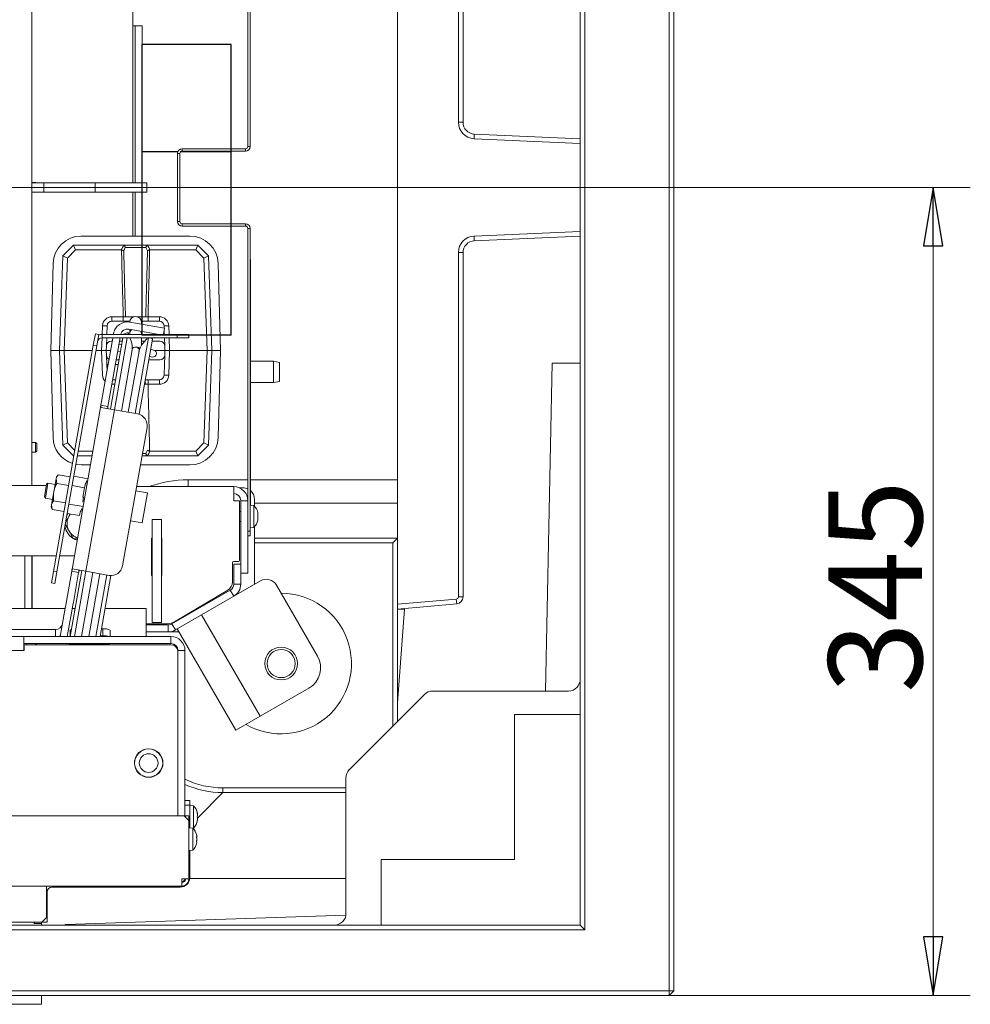
# Model space of a CAD drawing. Extents: x 8671 to 13228, y 1428 to 5332.
# Drawn here: x 11570 to 11976, y 1428 to 1848 of the extents above; entities that cross this region are included whole.
import ezdxf

# ---------------------------------------------------------------- set-up
doc = ezdxf.new("R2010")
doc.units = 0
doc.header["$LTSCALE"] = 5
doc.layers.add('LAYER15', color=30, linetype='Continuous')
doc.layers.add('SLD-0', color=7, linetype='Continuous')
doc.styles.add('STANDARD-BrunnerGroßer Text', font='arial.ttf')
doc.dimstyles.new('STANDARD-Brunner-IIGroßer Text', dxfattribs={"dimscale": 5, "dimtxt": 8, "dimasz": 5, "dimexe": 3.175, "dimexo": 0, "dimgap": 0.762, "dimtad": 1, "dimdec": 0, "dimrnd": 1e-08, "dimtxsty": 'STANDARD-BrunnerGroßer Text', "dimblk": 'Filled-1', "dimcen": 0.09, "dimdle": 10, "dimclrd": 7, "dimclre": 7, "dimclrt": 7, "dimadec": 1, "dimazin": 2, "dimtfac": 0.666667, "dimtdec": 0, "dimtmove": 0, "dimatfit": 3, "dimldrblk": 'Filled-1', "dimfxl": 1, "dimtolj": 1, "dimlwd": 15, "dimlwe": 15, "dimarcsym": 0})

# ---------------------------------------------------------------- blocks, each defined once
blk = doc.blocks.new('Filled-1')
at = {"color": 0}
for p, q in [((0, 0), (-1, 0.167)), ((-1, 0.167), (-1, -0.167)), ((-1, 0), (0, 0)), ((-1, -0.167), (0, 0))]:
    blk.add_line(p, q, dxfattribs=at)
at = {"color": 0, "flags": 128}
blk.add_lwpolyline([(-1, -0.167), (0, 0), (-1, 0.167), (-1, -0.167)], dxfattribs=at)
at = {"color": 0}
blk.add_solid([(-1, -0.167), (0, 0), (-1, 0.167), (-1, -0.167)], dxfattribs=at)
blk = doc.blocks.new('*D74')
at = {"layer": 'Defpoints', "color": 0}
for p in [(11074.29, 1776.76), (11959.9, 1776.76), (11847.29, 1431.76)]:
    blk.add_point(p, dxfattribs=at)
at = {"layer": 'SLD-0', "color": 7, "lineweight": 15}
for p, q in [((11074.29, 1776.76), (11975.77, 1776.76)), ((11959.9, 1456.76), (11959.9, 1751.76)), ((11847.29, 1431.76), (11975.77, 1431.76))]:
    blk.add_line(p, q, dxfattribs=at)
at = {"layer": 'SLD-0', "color": 7, "lineweight": 15, "xscale": 25, "yscale": 25, "zscale": 25}
for p, rotation in [((11959.9, 1776.76), 90), ((11959.9, 1431.76), 270)]:
    blk.add_blockref('Filled-1', p, dxfattribs=dict(at, rotation=rotation))
at = {"layer": 'SLD-0', "color": 5, "insert": (11915.21, 1606.35), "char_height": 40, "attachment_point": 2, "rotation": 90, "style": 'STANDARD-BrunnerGroßer Text'}
blk.add_mtext('\\A1;345', dxfattribs=at)
blk = doc.blocks.new('*D153')
at = {"color": 7, "lineweight": 15}
for p, q in [((11074.29, 1776.76), (11074.29, 2226.69)), ((11849.29, 2119.76), (11849.29, 2226.69)), ((11099.29, 2210.82), (11824.29, 2210.82))]:
    blk.add_line(p, q, dxfattribs=at)
at = {"layer": 'Defpoints', "color": 0}
for p in [(11849.29, 2210.82), (11849.29, 2119.76), (11074.29, 1776.76)]:
    blk.add_point(p, dxfattribs=at)
at = {"color": 7, "lineweight": 15, "xscale": 25, "yscale": 25, "zscale": 25, "rotation": 180}
blk.add_blockref('Filled-1', (11074.29, 2210.82), dxfattribs=at)
at = {"color": 7, "lineweight": 15, "xscale": 25, "yscale": 25, "zscale": 25}
blk.add_blockref('Filled-1', (11849.29, 2210.82), dxfattribs=at)
at = {"color": 5, "insert": (11479.18, 2234.97), "char_height": 40, "attachment_point": 5, "style": 'STANDARD-BrunnerGroßer Text'}
blk.add_mtext('\\A1;775', dxfattribs=at)

msp = doc.modelspace()

# ---------------------------------------------------------------- linework, layer by layer
at = {"color": 7, "linetype": 'Continuous', "lineweight": 18}
for p, q in [((11847.29, 1433.76), (11847.29, 2119.76)), ((11849.29, 2119.76), (11849.29, 1433.76)), ((11811.29, 2093.76), (11811.29, 1459.76)), ((11809.29, 1461.76), (11809.29, 2091.76)), ((11731.29, 1954.75), (11731.29, 1598.77)), ((11757.29, 1804.54), (11757.29, 1951.52)), ((11759.29, 1951.52), (11759.29, 1804.54)), ((11667.39, 1794.26), (11667.39, 1923.51)), ((11668.39, 1794.26), (11668.39, 1923.51)), ((11575.29, 1904.51), (11575.29, 1649.51)), ((11618.29, 1792.56), (11618.29, 1904.51)), ((11619.29, 1845.7), (11618.29, 1845.7)), ((11622.29, 1845.7), (11619.29, 1845.7)), ((11619.29, 1845.7), (11619.29, 1778.76)), ((11622.29, 1845.7), (11622.29, 1778.76)), ((11660.29, 1837.7), (11622.29, 1837.7)), ((11660.29, 1837.7), (11660.29, 1793.26)), ((11757.29, 1804.54), (11759.29, 1804.54)), ((11763.98, 1797.55), (11764.07, 1799.55)), ((11764.07, 1799.55), (11809.29, 1797.54)), ((11809.29, 1795.54), (11763.98, 1797.55)), ((11618.29, 1792.56), (11618.29, 1778.76)), ((11637.57, 1792.09), (11622.29, 1792.09)), ((11637.5, 1791.9), (11622.29, 1791.9)), ((11638.39, 1791.26), (11637.39, 1791.26)), ((11637.39, 1762.26), (11637.39, 1791.26)), ((11638.39, 1762.26), (11638.39, 1791.26)), ((11660.29, 1791.9), (11638.62, 1791.9)), ((11660.29, 1792.09), (11638.84, 1792.09)), ((11639.39, 1793.26), (11639.39, 1792.26)), ((11639.39, 1793.26), (11666.39, 1793.26)), ((11639.39, 1792.26), (11666.39, 1792.26)), ((11660.29, 1791.9), (11660.29, 1792.09)), ((11660.29, 1791.9), (11660.29, 1761.26)), ((11666.39, 1792.26), (11666.39, 1793.26)), ((11667.39, 1794.26), (11668.39, 1794.26)), ((11576.79, 1778.86), (11575.29, 1778.86)), ((11575.29, 1778.76), (11580.29, 1778.76)), ((11576.89, 1778.76), (11576.79, 1778.86)), ((11576.79, 1778.86), (11576.79, 1778.76)), ((11580.29, 1778.76), (11580.29, 1774.76)), ((11602.29, 1778.76), (11580.29, 1778.76)), ((11602.29, 1774.76), (11602.29, 1778.76)), ((11624.29, 1778.76), (11602.29, 1778.76)), ((11624.29, 1774.76), (11624.29, 1778.76)), ((11580.29, 1774.76), (11575.29, 1774.76)), ((11575.29, 1774.66), (11576.79, 1774.66)), ((11576.79, 1774.66), (11576.89, 1774.76)), ((11576.79, 1774.76), (11576.79, 1774.66)), ((11602.29, 1774.76), (11580.29, 1774.76)), ((11624.29, 1774.76), (11602.29, 1774.76)), ((11618.29, 1774.76), (11618.29, 1758.84)), ((11619.29, 1774.76), (11619.29, 1755.97)), ((11622.29, 1774.76), (11622.29, 1755.97)), ((11637.39, 1762.26), (11638.39, 1762.26)), ((11639.39, 1761.26), (11639.39, 1760.26)), ((11666.39, 1761.26), (11639.39, 1761.26)), ((11666.39, 1760.26), (11666.39, 1761.26)), ((11618.29, 1755.97), (11618.29, 1758.84)), ((11666.39, 1760.26), (11639.39, 1760.26)), ((11660.29, 1760.26), (11660.29, 1713.7)), ((11668.39, 1759.26), (11667.39, 1759.26)), ((11667.39, 1630.01), (11667.39, 1759.26)), ((11668.39, 1630.01), (11668.39, 1759.26)), ((11763.98, 1755.97), (11809.29, 1757.98)), ((11642.71, 1755.97), (11596.31, 1755.97)), ((11763.98, 1755.97), (11764.07, 1753.97)), ((11809.29, 1755.98), (11764.07, 1753.97)), ((11588.43, 1747.53), (11593.01, 1752.12)), ((11593.84, 1750.05), (11590.4, 1746.6)), ((11593.84, 1750.05), (11593.01, 1752.12)), ((11593.01, 1752.12), (11593.01, 1752.12)), ((11593.01, 1752.12), (11614.04, 1752.12)), ((11613.43, 1750.05), (11593.84, 1750.05)), ((11613.52, 1750.04), (11613.43, 1750.05)), ((11614.04, 1752.12), (11624.99, 1752.12)), ((11615.12, 1751.16), (11614.45, 1749.65)), ((11623.9, 1751.16), (11615.12, 1751.16)), ((11624.58, 1749.65), (11623.9, 1751.16)), ((11624.99, 1752.12), (11646.01, 1752.12)), ((11625.6, 1750.05), (11625.51, 1750.04)), ((11645.19, 1750.05), (11625.6, 1750.05)), ((11646.01, 1752.12), (11645.19, 1750.05)), ((11648.63, 1746.6), (11645.19, 1750.05)), ((11646.01, 1752.12), (11646.01, 1752.12)), ((11646.01, 1752.12), (11650.6, 1747.53)), ((11757.29, 1602), (11757.29, 1748.98)), ((11757.29, 1748.98), (11759.29, 1748.98)), ((11759.29, 1748.98), (11759.29, 1602)), ((11587.01, 1707.12), (11588.43, 1747.53)), ((11590.4, 1746.6), (11588.43, 1747.53)), ((11588.43, 1747.53), (11588.43, 1747.53)), ((11590.4, 1746.6), (11589.02, 1707.12)), ((11650.6, 1747.53), (11648.63, 1746.6)), ((11650.01, 1707.12), (11648.63, 1746.6)), ((11650.6, 1747.53), (11650.6, 1747.53)), ((11650.6, 1747.53), (11652.01, 1707.12)), ((11668.49, 1746.01), (11668.39, 1746.01)), ((11668.49, 1746.01), (11668.49, 1641.15)), ((11584.27, 1744.25), (11583.26, 1707.12)), ((11655.77, 1707.12), (11654.76, 1744.25)), ((11609.38, 1719.62), (11609.38, 1721.55)), ((11609.38, 1721.55), (11614.22, 1721.55)), ((11609.38, 1719.62), (11617.06, 1719.62)), ((11614.22, 1719.62), (11614.22, 1721.55)), ((11626.93, 1717.49), (11617.08, 1719.23)), ((11621.96, 1719.62), (11629.65, 1719.62)), ((11624.81, 1721.55), (11624.81, 1719.62)), ((11624.81, 1721.55), (11629.65, 1721.55)), ((11629.65, 1721.55), (11629.65, 1719.62)), ((11607.25, 1714.01), (11607.38, 1717.69)), ((11626.41, 1714.54), (11616.56, 1716.27)), ((11617.01, 1716.19), (11617.01, 1714.12)), ((11622.01, 1718.66), (11622.01, 1719.12)), ((11622.01, 1718.36), (11622.01, 1718.66)), ((11622.01, 1714.12), (11622.01, 1715.31)), ((11626.93, 1717.49), (11631.85, 1716.62)), ((11631.85, 1716.62), (11631.39, 1714.01)), ((11631.64, 1717.69), (11631.68, 1716.65)), ((11631.71, 1715.82), (11631.77, 1714.01)), ((11601.47, 1709.35), (11602.34, 1714.27)), ((11602.34, 1714.27), (11603.81, 1714.01)), ((11603.81, 1714.01), (11602.95, 1709.09)), ((11609.78, 1712.38), (11604.74, 1683.8)), ((11605.23, 1712.51), (11605.23, 1714.01)), ((11605.23, 1714.01), (11610.23, 1714.01)), ((11610.23, 1712.51), (11605.23, 1712.51)), ((11607.2, 1712.51), (11607.09, 1709.19)), ((11612.73, 1711.85), (11607.69, 1683.28)), ((11608.77, 1682.11), (11614.13, 1712.51)), ((11609.08, 1711.12), (11609.56, 1711.12)), ((11609.78, 1712.38), (11609.8, 1712.51)), ((11610.13, 1714.36), (11610.07, 1714.01)), ((11637.29, 1714.01), (11610.23, 1714.01)), ((11637.29, 1712.51), (11610.23, 1712.51)), ((11610.47, 1681.81), (11615.89, 1712.51)), ((11612.6, 1711.12), (11613.88, 1711.12)), ((11612.85, 1712.51), (11612.73, 1711.85)), ((11614.39, 1714.01), (11614.41, 1714.11)), ((11616.29, 1714.8), (11614.41, 1714.11)), ((11616.15, 1714.01), (11616.29, 1714.8)), ((11616.58, 1714.01), (11616.29, 1714.8)), ((11617.01, 1714.12), (11617.01, 1714.01)), ((11617.61, 1711.16), (11617.12, 1712.51)), ((11625.04, 1712.51), (11619.35, 1680.24)), ((11626.7, 1711.95), (11621.05, 1679.89)), ((11622.01, 1714.01), (11622.01, 1714.12)), ((11622.01, 1709.35), (11622.01, 1712.51)), ((11622.01, 1711.12), (11623.4, 1711.12)), ((11624.56, 1712.51), (11622.68, 1710.27)), ((11626.7, 1711.95), (11626.03, 1712.51)), ((11629.39, 1714.01), (11626.41, 1714.54)), ((11626.55, 1711.12), (11629.94, 1711.12)), ((11631.94, 1709.19), (11631.83, 1712.51)), ((11637.29, 1712.51), (11637.29, 1714.01)), ((11637.29, 1714.01), (11642.29, 1714.01)), ((11642.29, 1712.51), (11637.29, 1712.51)), ((11642.29, 1714.01), (11642.29, 1712.51)), ((11655.59, 1713.7), (11660.29, 1713.7)), ((11583.26, 1707.12), (11584.27, 1669.99)), ((11583.26, 1707.12), (11587.01, 1707.12)), ((11584.45, 1612.84), (11601.47, 1709.35)), ((11585.93, 1612.57), (11602.95, 1709.09)), ((11589.02, 1707.12), (11587.01, 1707.12)), ((11588.43, 1666.71), (11587.01, 1707.12)), ((11589.02, 1707.12), (11601.08, 1707.12)), ((11589.02, 1707.12), (11590.4, 1667.64)), ((11602.95, 1709.09), (11601.47, 1709.35)), ((11602.6, 1707.12), (11605.02, 1707.12)), ((11605.38, 1696.55), (11605.02, 1707.12)), ((11607.01, 1707.12), (11605.02, 1707.12)), ((11607.01, 1707.12), (11607.09, 1709.19)), ((11607.01, 1707.12), (11608.85, 1707.12)), ((11607.09, 1705.05), (11607.01, 1707.12)), ((11611.87, 1706.95), (11612.06, 1706.91)), ((11612.06, 1706.91), (11613.11, 1706.73)), ((11612.58, 1709.87), (11612.39, 1709.9)), ((11613.63, 1709.68), (11612.58, 1709.87)), ((11618.04, 1707.38), (11613.43, 1681.28)), ((11616.39, 1680.76), (11620.99, 1706.86)), ((11620.37, 1708.49), (11619.77, 1708.6)), ((11621.47, 1708.3), (11620.37, 1708.49)), ((11626.71, 1707.37), (11625.92, 1707.51)), ((11627.16, 1707.3), (11626.71, 1707.37)), ((11627.64, 1707.12), (11632.01, 1707.12)), ((11631.94, 1709.19), (11632.01, 1707.12)), ((11632.01, 1707.12), (11631.94, 1705.05)), ((11634.01, 1707.12), (11632.01, 1707.12)), ((11634.01, 1707.12), (11633.64, 1696.55)), ((11634.01, 1707.12), (11650.01, 1707.12)), ((11648.63, 1667.64), (11650.01, 1707.12)), ((11652.01, 1707.12), (11650.01, 1707.12)), ((11652.01, 1707.12), (11650.6, 1666.71)), ((11655.77, 1707.12), (11652.01, 1707.12)), ((11654.76, 1669.99), (11655.77, 1707.12)), ((11607.09, 1705.05), (11607.22, 1701.19)), ((11612.47, 1703.12), (11611.19, 1703.12)), ((11629.94, 1703.12), (11625.14, 1703.12)), ((11625.4, 1704.56), (11626.19, 1704.42)), ((11626.19, 1704.42), (11626.64, 1704.34)), ((11631.81, 1701.19), (11631.94, 1705.05)), ((11678.39, 1702.51), (11668.49, 1702.51)), ((11680.89, 1702.07), (11678.39, 1702.51)), ((11678.39, 1693.51), (11678.39, 1702.51)), ((11607.32, 1698.42), (11607.22, 1701.19)), ((11631.81, 1701.19), (11631.64, 1696.55)), ((11680.89, 1702.07), (11680.89, 1693.95)), ((11794.4, 1561.76), (11797.29, 1701.76)), ((11797.29, 1701.76), (11809.29, 1701.76)), ((11610.98, 1694.62), (11609.69, 1694.62)), ((11629.65, 1694.62), (11623.64, 1694.62)), ((11624.81, 1694.62), (11624.81, 1692.69)), ((11629.65, 1694.62), (11629.65, 1692.69)), ((11629.65, 1692.69), (11624.81, 1692.69)), ((11668.49, 1693.51), (11678.39, 1693.51)), ((11678.39, 1693.51), (11680.89, 1693.95)), ((11604.71, 1683.66), (11592.24, 1612.93)), ((11610.48, 1681.8), (11598.33, 1612.87)), ((11604.65, 1682.83), (11610.48, 1681.8)), ((11604.71, 1683.66), (11604.74, 1683.8)), ((11604.74, 1683.8), (11607.69, 1683.28)), ((11607.69, 1683.28), (11607.67, 1683.13)), ((11610.48, 1681.8), (11620.33, 1680.07)), ((11624.38, 1674.28), (11613.97, 1615.19)), ((11576.79, 1667.86), (11575.29, 1667.86)), ((11577.29, 1667.36), (11576.79, 1667.86)), ((11576.79, 1667.86), (11576.79, 1665.43)), ((11576.79, 1665.43), (11576.79, 1663.66)), ((11577.29, 1667.36), (11577.29, 1665.51)), ((11577.29, 1665.51), (11577.29, 1664.16)), ((11590.4, 1667.64), (11588.43, 1666.71)), ((11588.43, 1666.71), (11588.43, 1666.71)), ((11593.01, 1662.12), (11588.43, 1666.71)), ((11590.4, 1667.64), (11593.56, 1664.48)), ((11623.9, 1663.09), (11624.58, 1664.59)), ((11645.19, 1664.19), (11648.63, 1667.64)), ((11650.6, 1666.71), (11646.01, 1662.12)), ((11650.6, 1666.71), (11648.63, 1667.64)), ((11650.6, 1666.71), (11650.6, 1666.71)), ((11575.29, 1663.66), (11576.79, 1663.66)), ((11576.79, 1663.66), (11577.29, 1664.16)), ((11593.24, 1662.69), (11593.01, 1662.12)), ((11593.01, 1662.12), (11593.01, 1662.12)), ((11593.14, 1662.12), (11593.01, 1662.12)), ((11600.92, 1662.12), (11594.67, 1662.12)), ((11595.03, 1664.19), (11601.28, 1664.19)), ((11624.99, 1662.12), (11622.24, 1662.12)), ((11646.01, 1662.12), (11624.99, 1662.12)), ((11625.51, 1664.2), (11625.6, 1664.19)), ((11625.6, 1664.19), (11645.19, 1664.19)), ((11645.19, 1664.19), (11646.01, 1662.12)), ((11646.01, 1662.12), (11646.01, 1662.12)), ((11596.31, 1658.27), (11600.24, 1658.27)), ((11621.56, 1658.27), (11642.71, 1658.27)), ((11585.58, 1652.31), (11584.6, 1646.77)), ((11585.73, 1653.17), (11585.58, 1652.31)), ((11585.83, 1650.36), (11585.58, 1652.31)), ((11586.48, 1654.06), (11585.73, 1653.17)), ((11586.48, 1654.06), (11591.56, 1653.16)), ((11593.14, 1653.47), (11599.2, 1652.4)), ((11581.43, 1649.51), (11555.29, 1649.51)), ((11580.58, 1644.7), (11581.53, 1650.08)), ((11580.99, 1644.12), (11582.11, 1650.49)), ((11582.11, 1650.49), (11581.53, 1650.08)), ((11585.16, 1649.95), (11582.11, 1650.49)), ((11585.83, 1650.36), (11590.91, 1649.46)), ((11592.44, 1649.49), (11597.71, 1648.56)), ((11597.71, 1648.56), (11597.01, 1644.58)), ((11598.06, 1650.55), (11597.71, 1648.56)), ((11598.71, 1649.61), (11597.92, 1649.75)), ((11598.06, 1650.55), (11598.36, 1650.5)), ((11598.54, 1651.49), (11598.36, 1650.5)), ((11598.54, 1651.49), (11599.03, 1651.4)), ((11619.93, 1649.01), (11661.39, 1649.01)), ((11661.39, 1649.01), (11661.39, 1643.01)), ((11665.29, 1648.51), (11663.79, 1648.51)), ((11580.58, 1644.7), (11580.99, 1644.12)), ((11580.99, 1644.12), (11584.04, 1643.58)), ((11584.6, 1646.77), (11583.63, 1641.22)), ((11597.31, 1644.53), (11596.96, 1642.54)), ((11597.01, 1644.58), (11597.31, 1644.53)), ((11624.53, 1646.33), (11619.61, 1647.19)), ((11622.28, 1633.52), (11624.53, 1646.33)), ((11583.63, 1641.22), (11583.47, 1640.36)), ((11583.47, 1640.36), (11583.87, 1639.27)), ((11583.87, 1639.27), (11583.63, 1641.22)), ((11584.52, 1642.97), (11589.61, 1642.07)), ((11591.03, 1641.53), (11597.1, 1640.46)), ((11596.43, 1639.55), (11596.25, 1638.56)), ((11596.4, 1639.36), (11596.89, 1639.27)), ((11596.43, 1639.55), (11596.92, 1639.46)), ((11596.96, 1642.54), (11597.45, 1642.45)), ((11663.89, 1643.01), (11661.39, 1643.01)), ((11663.89, 1617.51), (11663.89, 1643.01)), ((11664.39, 1643.01), (11667.39, 1643.01)), ((11664.39, 1643.01), (11664.39, 1615.93)), ((11667.39, 1643.01), (11667.39, 1612.01)), ((11670.03, 1641.02), (11668.39, 1641.16)), ((11670.03, 1636.26), (11670.03, 1641.02)), ((11670.29, 1643.51), (11670.29, 1640.71)), ((11583.87, 1639.27), (11588.96, 1638.38)), ((11589.7, 1633.98), (11591.16, 1636.51)), ((11590.61, 1637.5), (11590.21, 1636.86)), ((11590.33, 1637.55), (11595.61, 1636.62)), ((11595.96, 1638.61), (11595.61, 1636.62)), ((11595.96, 1638.61), (11596.25, 1638.56)), ((11664.39, 1638.36), (11663.89, 1638.36)), ((11670.03, 1631.5), (11670.03, 1636.26)), ((11671.64, 1637.76), (11671.73, 1637.76)), ((11671.73, 1637.01), (11671.73, 1637.01)), ((11671.73, 1635.51), (11671.73, 1635.51)), ((11617.35, 1634.39), (11622.28, 1633.52)), ((11626.59, 1635.01), (11630.59, 1635.01)), ((11626.59, 1591.01), (11626.59, 1635.01)), ((11630.59, 1591.01), (11630.59, 1635.01)), ((11663.89, 1634.16), (11664.39, 1634.16)), ((11668.39, 1631.36), (11670.03, 1631.5)), ((11670.29, 1631.81), (11670.29, 1607.33)), ((11671.63, 1634.76), (11671.73, 1634.76)), ((11593.04, 1626.76), (11591.16, 1630.01)), ((11594.68, 1626.76), (11593.04, 1626.76)), ((11626.59, 1627.01), (11626.29, 1627.01)), ((11626.29, 1627.01), (11626.29, 1611.01)), ((11630.69, 1627.01), (11630.59, 1627.01)), ((11630.69, 1611.01), (11630.69, 1627.01)), ((11667.39, 1630.01), (11668.39, 1630.01)), ((11668.39, 1628.01), (11667.39, 1628.01)), ((11668.39, 1630.01), (11668.39, 1628.01)), ((11731.28, 1627.08), (11729.29, 1625.08)), ((11555.29, 1619.51), (11585.63, 1619.51)), ((11572.29, 1597.01), (11572.29, 1619.51)), ((11575.29, 1619.51), (11575.29, 1597.01)), ((11575.39, 1597.01), (11575.39, 1619.51)), ((11587.15, 1619.51), (11593.4, 1619.51)), ((11660.89, 1616.51), (11660.89, 1608.29)), ((11663.39, 1617.01), (11661.39, 1617.01)), ((11661.39, 1607.39), (11661.39, 1615.93)), ((11661.39, 1615.93), (11664.39, 1615.93)), ((11664.39, 1607.39), (11664.39, 1615.93)), ((11583.58, 1607.91), (11584.45, 1612.84)), ((11584.45, 1612.84), (11585.93, 1612.57)), ((11585.93, 1612.57), (11585.06, 1607.65)), ((11592.24, 1612.93), (11589.99, 1600.12)), ((11591.65, 1585.01), (11596.61, 1613.17)), ((11595.2, 1612.4), (11592.24, 1612.93)), ((11598.33, 1612.87), (11592.5, 1613.9)), ((11595.2, 1612.4), (11592.94, 1599.6)), ((11593.41, 1585.01), (11598.32, 1612.87)), ((11601.28, 1612.35), (11596.46, 1585.01)), ((11608.17, 1611.13), (11598.33, 1612.87)), ((11599.51, 1585.01), (11604.23, 1611.83)), ((11607.19, 1611.3), (11602.56, 1585.01)), ((11608.91, 1611.06), (11604.32, 1585.01)), ((11626.29, 1611.01), (11626.59, 1611.01)), ((11630.59, 1611.01), (11630.69, 1611.01)), ((11664.39, 1612.01), (11667.39, 1612.01)), ((11585.06, 1607.65), (11583.58, 1607.91)), ((11661.39, 1602.19), (11672.8, 1608.78)), ((11661.39, 1607.39), (11664.39, 1607.39)), ((11679.63, 1606.95), (11697.13, 1576.64)), ((11634.98, 1590.41), (11659.89, 1604.79)), ((11658.93, 1604.85), (11636.1, 1591.35)), ((11636.48, 1587.81), (11661.39, 1602.19)), ((11661.39, 1602.19), (11659.89, 1604.79)), ((11757.29, 1602), (11759.29, 1602)), ((11589.46, 1597.17), (11589.81, 1599.14)), ((11589.81, 1599.14), (11589.99, 1600.12)), ((11592.77, 1598.62), (11592.42, 1596.65)), ((11592.94, 1599.6), (11592.77, 1598.62)), ((11639.34, 1593.26), (11648.81, 1598.72)), ((11648.81, 1598.72), (11648.95, 1598.47)), ((11731.29, 1598.77), (11756.38, 1601.01)), ((11756.56, 1599.02), (11731.29, 1596.76)), ((11731.29, 1596.76), (11731.29, 1598.77)), ((11756.38, 1601.01), (11756.56, 1599.02)), ((10559.15, 1597.01), (11589.44, 1597.01)), ((11589.46, 1597.17), (11587.32, 1585.01)), ((11592.42, 1596.65), (11590.37, 1585.01)), ((11592.48, 1597.01), (11593.76, 1597.01)), ((11606.43, 1597.01), (11624.09, 1597.01)), ((11624.09, 1591.01), (11624.09, 1597.01)), ((11647.68, 1594.28), (11672.68, 1550.98)), ((11731.29, 1596.76), (11731.29, 1548.76)), ((11731.29, 1596.76), (11734.29, 1596.76)), ((11734.29, 1596.76), (11731.29, 1556.76)), ((11624.09, 1585.01), (11624.09, 1591.01)), ((11633.05, 1590.51), (11624.09, 1590.51)), ((11624.09, 1590.01), (11633.48, 1590.01)), ((11626.59, 1591.01), (11630.59, 1591.01)), ((11633.48, 1587.01), (11633.48, 1590.01)), ((11634.98, 1590.41), (11636.48, 1587.81)), ((11638.56, 1592.47), (11638.42, 1592.71)), ((10576.79, 1585.01), (11571.79, 1585.01)), ((11560.65, 1588.01), (11585.33, 1588.01)), ((11571.79, 1585.01), (11571.79, 1582.01)), ((11634.59, 1585.01), (11571.79, 1585.01)), ((11585.33, 1588.01), (11585.33, 1585.01)), ((11591.59, 1585.01), (11591.59, 1587.74)), ((11605.59, 1585.3), (11604.37, 1585.3)), ((11605.59, 1588.26), (11604.89, 1588.26)), ((11605.59, 1585.3), (11605.59, 1588.26)), ((11608.59, 1585.01), (11608.59, 1587.74)), ((11624.09, 1587.01), (11633.48, 1587.01)), ((11638.02, 1587.01), (11633.48, 1587.01)), ((11634.59, 1585.01), (11634.59, 1582.01)), ((11637.29, 1588.28), (11662.29, 1544.98)), ((11571.79, 1582.01), (11571.79, 1579.01)), ((11634.59, 1582.01), (11571.79, 1582.01)), ((11571.89, 1579.01), (11571.89, 1581.51)), ((11571.89, 1581.51), (11634.59, 1581.51)), ((11573.1, 1582.01), (11572.84, 1581.51)), ((11589.81, 1581.88), (11589.05, 1582.01)), ((11589.84, 1582.01), (11589.81, 1581.88)), ((11591.03, 1581.51), (11591.12, 1582.01)), ((11591.29, 1582.01), (11591.29, 1581.81)), ((11591.29, 1581.81), (11608.29, 1581.81)), ((11591.29, 1581.51), (11591.29, 1581.81)), ((11608.29, 1581.81), (11608.29, 1582.01)), ((11608.29, 1581.81), (11608.29, 1581.51)), ((10576.79, 1579.01), (11571.79, 1579.01)), ((11571.79, 1579.01), (11571.89, 1579.01)), ((11640.59, 1579.01), (11637.59, 1579.01)), ((11637.59, 1508.51), (11637.59, 1579.01)), ((11637.59, 1578.51), (11637.59, 1508.51)), ((11640.59, 1508.21), (11640.59, 1579.01)), ((11672.68, 1550.98), (11693.47, 1562.98)), ((11742.87, 1560.34), (11710.71, 1528.18)), ((11804.29, 1561.76), (11746.3, 1561.76)), ((11781.29, 1551.76), (11781.29, 1489.76)), ((11809.29, 1551.76), (11781.29, 1551.76)), ((11662.29, 1544.98), (11672.68, 1550.98)), ((11619.09, 1532.11), (11619.09, 1531.01)), ((11631.09, 1531.01), (11631.09, 1532.11)), ((11631.09, 1529.91), (11631.09, 1531.01)), ((11621.89, 1525.93), (11621.71, 1525.93)), ((11621.89, 1525.93), (11621.71, 1525.93)), ((11629.09, 1526.54), (11629.09, 1526.4)), ((11629.39, 1526.68), (11629.33, 1526.77)), ((11629.39, 1526.68), (11629.33, 1526.77)), ((11630.71, 1528.91), (11630.82, 1528.91)), ((11709.29, 1524.75), (11709.29, 1466.76)), ((11656.81, 1520.42), (11656.81, 1518.43)), ((11640.59, 1515.01), (11642.59, 1515.01)), ((11642.59, 1515.01), (11642.59, 1513.01)), ((11642.59, 1513.01), (11640.59, 1513.01)), ((11642.59, 1513.01), (11642.59, 1503.38)), ((11644.23, 1512.77), (11642.59, 1512.91)), ((11644.23, 1508.18), (11644.23, 1512.77)), ((11645.84, 1509.5), (11645.92, 1509.5)), ((11645.93, 1509.51), (11645.93, 1509.51)), ((11645.93, 1509.51), (11645.93, 1509.51)), ((11114.56, 1508.51), (11640.29, 1508.51)), ((11640.29, 1508.51), (11642.29, 1506.51)), ((11642.29, 1508.51), (11640.79, 1508.51)), ((11640.79, 1508.51), (11640.79, 1508.01)), ((11642.29, 1506.51), (11642.29, 1508.51)), ((11642.29, 1481.51), (11642.29, 1506.51)), ((11644.23, 1503.25), (11644.23, 1508.18)), ((11645.92, 1506.51), (11645.84, 1506.51)), ((11645.93, 1508.81), (11645.93, 1508.81)), ((11645.93, 1507.31), (11645.93, 1507.31)), ((11645.93, 1506.51), (11645.93, 1506.51)), ((11643.93, 1503.27), (11642.29, 1503.41)), ((11643.93, 1493.75), (11643.93, 1503.27)), ((11643.96, 1503.23), (11644.23, 1503.25)), ((11645.63, 1499.81), (11645.63, 1499.81)), ((11645.63, 1498.51), (11645.63, 1498.51)), ((11645.63, 1497.21), (11645.63, 1497.21)), ((11642.29, 1493.61), (11643.93, 1493.75)), ((11642.59, 1493.64), (11642.59, 1482.01)), ((11724.29, 1489.76), (11724.29, 1461.76)), ((11781.29, 1489.76), (11724.29, 1489.76)), ((11642.29, 1481.51), (11639.29, 1481.51)), ((11639.29, 1478.51), (11639.29, 1481.51)), ((11709.29, 1481.76), (11642.58, 1481.76)), ((11639.29, 1478.51), (11121.79, 1478.51)), ((11581.49, 1478.51), (11581.49, 1477.01)), ((11581.49, 1465.01), (11581.49, 1477.01)), ((11581.79, 1476.01), (11581.79, 1465.01)), ((11638.59, 1478.01), (11583.79, 1478.01)), ((11579.49, 1463.01), (11536.79, 1463.01)), ((11581.49, 1465.01), (11579.49, 1463.01)), ((11579.79, 1463.01), (11579.79, 1463.31)), ((11581.79, 1463.01), (11579.79, 1463.01)), ((11581.79, 1465.01), (11581.79, 1463.01)), ((11589.57, 1462.04), (11709.24, 1466.02)), ((11811.29, 1459.76), (10337.29, 1459.76)), ((10339.29, 1461.76), (11809.29, 1461.76)), ((11589.29, 1461.76), (11589.57, 1462.04)), ((11809.29, 1461.76), (11811.29, 1459.76)), ((10301.29, 1433.76), (11847.29, 1433.76)), ((11847.29, 1433.76), (11849.29, 1433.76)), ((11847.29, 1433.76), (11847.29, 1431.76)), ((11847.29, 1431.76), (11849.29, 1433.76)), ((11847.29, 1431.76), (10301.29, 1431.76))]:
    msp.add_line(p, q, dxfattribs=at)
at = {"color": 8, "linetype": 'Continuous', "lineweight": 18}
for p, q in [((11615.18, 1721.55), (11618.93, 1721.55)), ((11620.1, 1721.55), (11623.85, 1721.55)), ((11605.26, 1714.01), (11605.38, 1717.69)), ((11633.64, 1717.69), (11633.77, 1714.01)), ((11605.02, 1707.12), (11605.2, 1712.51)), ((11633.82, 1712.51), (11634.01, 1707.12)), ((11611.87, 1706.96), (11612.06, 1706.91)), ((11612.58, 1709.87), (11612.39, 1709.89)), ((11612.13, 1701.19), (11610.85, 1701.19)), ((11609.38, 1692.69), (11609.38, 1692.85)), ((11610.64, 1692.69), (11609.38, 1692.69)), ((11623.85, 1692.69), (11623.3, 1692.69)), ((11622.41, 1663.09), (11623.9, 1663.09)), ((11641.94, 1649.01), (11641.94, 1651.91)), ((11667.39, 1651.91), (11641.94, 1651.91)), ((11731.29, 1651.91), (11668.49, 1651.91)), ((11670.29, 1641.95), (11731.29, 1641.95)), ((11671.62, 1637.94), (11671.64, 1637.94)), ((11671.62, 1634.58), (11671.64, 1634.58)), ((11670.29, 1627.08), (11731.28, 1627.08)), ((11729.29, 1625.08), (11670.29, 1625.08)), ((11729.29, 1546.76), (11729.29, 1625.08)), ((11628.19, 1525.87), (11628.19, 1525.76)), ((11628.79, 1526.16), (11628.79, 1526.29)), ((11645.91, 1507.52), (11656.81, 1518.43)), ((11656.81, 1520.42), (11709.29, 1520.42)), ((11709.29, 1518.43), (11656.81, 1518.43)), ((11645.82, 1509.71), (11645.84, 1509.71)), ((11645.84, 1509.51), (11645.93, 1509.51)), ((11645.84, 1509.51), (11645.93, 1509.51)), ((11645.82, 1506.36), (11645.84, 1506.36)), ((11642.29, 1482.01), (11642.59, 1482.01)), ((11581.79, 1476.01), (11581.49, 1476.01)), ((11583.79, 1478.51), (11583.79, 1478.01)), ((11638.59, 1478.01), (11638.59, 1478.51)), ((11581.49, 1465.01), (11581.79, 1465.01))]:
    msp.add_line(p, q, dxfattribs=at)
at = {"color": 7, "linetype": 'Continuous', "lineweight": 18, "flags": 128}
for points in [[(11622.01, 1714.12), (11621.82, 1715.08), (11621.68, 1715.37)], [(11594.02, 1658.49), (11594.26, 1658.45), (11596.31, 1658.27)], [(11591.7, 1637.31), (11591.63, 1637.22), (11591.16, 1636.51)], [(11671.73, 1637.76), (11671.73, 1637.76)], [(11671.73, 1634.76), (11671.73, 1634.76), (11671.73, 1634.76), (11671.73, 1634.76), (11671.73, 1634.76), (11671.73, 1634.76), (11671.73, 1634.76), (11671.73, 1634.76), (11671.73, 1634.76)], [(11671.73, 1634.76), (11671.73, 1634.76)], [(11593.29, 1626.63), (11593.54, 1626.5), (11594.57, 1626.1)], [(11585.33, 1585.01), (11586.37, 1585.1), (11587.38, 1585.37)], [(11592.18, 1588.05), (11592.1, 1588.03), (11591.82, 1587.94), (11591.65, 1587.84), (11591.59, 1587.74)]]:
    msp.add_lwpolyline(points, dxfattribs=at)
at = {"color": 7, "linetype": 'Continuous', "lineweight": 18}
for centre, radius in [((11681.64, 1573.47), 7), ((11681.64, 1573.47), 6), ((11625.09, 1531.01), 6.1), ((11625.09, 1531.01), 6), ((11625.09, 1531.01), 4)]:
    msp.add_circle(centre, radius, dxfattribs=at)
for centre, radius, start, end in [((11764.29, 1804.54), 7, 180, 267.4552), ((11764.29, 1804.54), 5, 180, 267.4552), ((11639.39, 1791.26), 2, 90, 180), ((11639.39, 1791.26), 1, 90, 180), ((11666.39, 1794.26), 1, 270, 0), ((11666.39, 1794.26), 2, 270, 0), ((11639.39, 1762.26), 2, 180, 270), ((11639.39, 1762.26), 1, 180, 270), ((11666.39, 1759.26), 2, 0, 90), ((11666.39, 1759.26), 1, 0, 90), ((11596.31, 1743.92), 12.05, 90, 178.4482), ((11642.71, 1743.92), 12.05, 1.5518, 90), ((11764.29, 1748.98), 7, 92.5448, 180), ((11764.29, 1748.98), 5, 92.5448, 180), ((11609.38, 1717.55), 4, 90, 178), ((11609.38, 1717.62), 2, 90, 178), ((11616.04, 1713.32), 6, 80, 170), ((11619.51, 1719.12), 2.5, 0, 177.3085), ((11629.65, 1717.55), 4, 2, 90), ((11629.65, 1717.62), 2, 2, 90), ((11606.38, 1732.03), 14.37, 266.0129, 273.9871), ((11616.04, 1713.32), 3, 80, 166.6822), ((11619.51, 1714.12), 2.5, 130.0186, 180), ((11632.64, 1732.03), 14.37, 266.0129, 273.9871), ((11605.23, 1710.51), 2, 90, 170), ((11605.23, 1710.51), 3.5, 90, 114.8499), ((11609.08, 1709.12), 2, 90, 178), ((11610.1, 1708.43), 8, 350, 20), ((11629.94, 1709.12), 2, 2, 90), ((11619.51, 1707.12), 1.5, 350, 170), ((11628.81, 1705.13), 8, 140, 170), ((11626.9, 1705.82), 1.5, 260, 80), ((11609.08, 1705.12), 2, 182, 243.2379), ((11629.94, 1705.12), 2, 270, 358), ((11629.65, 1696.62), 2, 270, 358), ((11629.65, 1696.69), 4, 270, 358), ((11632.64, 1682.21), 14.37, 86.0129, 93.9871), ((11619.46, 1675.14), 5, 350, 80), ((11596.31, 1670.32), 12.05, 181.5518, 251.8909), ((11642.71, 1670.32), 12.05, 270, 358.4482), ((11576.29, 1650.01), 1, 180, 210), ((11661.39, 1643.01), 6, 0, 90), ((11665.29, 1643.51), 5, 65.1654, 90), ((11661.39, 1643.01), 3, 0, 90), ((11665.29, 1643.51), 5, 0, 50.2082), ((11664.89, 1636.26), 7, 12.3745, 42.8093), ((11596.79, 1633.26), 6.5, 150, 210), ((11596.79, 1633.26), 7.5, 188.6625, 238.0009), ((11664.89, 1636.26), 7, 317.1907, 347.6005), ((11596.79, 1633.26), 6.5, 210, 251.6083), ((11609.04, 1616.06), 5, 260, 350), ((11661.39, 1616.51), 0.5, 90, 180), ((11663.39, 1617.51), 0.5, 270, 0), ((11656.89, 1608.29), 4, 300.6087, 0), ((11658.39, 1607.39), 3, 300, 0), ((11658.39, 1607.39), 6, 300, 0), ((11675.3, 1604.45), 5, 30, 120), ((11681.64, 1573.47), 30, 240, 90), ((11756.29, 1602), 1, 275.1022, 0), ((11756.29, 1602), 3, 275.1022, 0), ((11585.33, 1591.01), 3, 270, 350), ((11633.05, 1596.51), 6, 270, 300.6087), ((11633.48, 1593.01), 3, 270, 300), ((11606.32, 1583.55), 4.77, 61.5184, 98.7795), ((11605.94, 1575.99), 9.32, 75.4347, 92.1733), ((11633.48, 1593.01), 6, 270, 300), ((11634.59, 1579.01), 6, 360, 90), ((11578.29, 1579.01), 3, 90, 123.5573), ((11634.59, 1579.01), 3, 360, 90), ((11634.59, 1578.51), 3, 0, 90), ((11688.47, 1571.64), 10, 300, 30), ((11639.09, 1508.01), 7, 12.4099, 42.8093), ((11639.09, 1508.01), 7, 317.1907, 347.5663), ((11638.79, 1498.51), 7, 15.9915, 42.8093), ((11638.79, 1498.51), 7, 317.1907, 343.9951), ((11638.59, 1482.01), 4, 270, 0), ((11639.29, 1481.51), 3, 270, 0), ((11639.29, 1481.51), 1.5, 270, 0), ((11638.59, 1482.01), 2, 290.4873, 345.5225), ((11583.79, 1476.01), 2, 90, 180)]:
    msp.add_arc(centre, radius, start, end, dxfattribs=at)
at = {"color": 8, "linetype": 'Continuous', "lineweight": 18}
for centre, radius, start, end in [((11620.11, 1707.13), 1.38, 31.707, 79.417), ((11607.63, 1703.66), 2.5, 260.48, 273.8265), ((11609.38, 1696.69), 4, 182, 224.3205), ((11621.8, 1692.63), 2.05, 1.7991, 34.128)]:
    msp.add_arc(centre, radius, start, end, dxfattribs=at)
at = {"color": 7, "linetype": 'Continuous', "lineweight": 18}
for centre, major_axis, ratio, start_param, end_param in [((11619.51, 1748.07), (0, 6.41), 0.99939, 0.903981, 1.256146), ((11619.51, 1748.07), (0, 6.41), 0.99939, 5.027039, 5.379204), ((11619.51, 1666.18), (0, 6.41), 0.99939, 4.045574, 4.397739), ((11729.29, 1627.09), (2, 0), 0.087489, 6.195919, 6.283185), ((11804.29, 1566.91), (0, -5.15), 0.970296, 0, 1.570796), ((11746.43, 1556.61), (-1.98, 4.78), 0.96546, 5.902759, 6.663611), ((11714.44, 1524.63), (4.78, -1.98), 0.96546, 2.761167, 3.522019), ((11704.14, 1466.76), (5.15, 0), 0.970296, 4.712389, 6.283185)]:
    msp.add_ellipse(centre, major_axis=major_axis, ratio=ratio, start_param=start_param, end_param=end_param, dxfattribs=at)
at = {"color": 8, "linetype": 'Continuous', "lineweight": 18}
for centre, major_axis, ratio, start_param, end_param in [((11642.32, 1601.72), (-35.62, 35.62), 0.992433, 5.501585, 5.843469), ((11657.1, 1558.56), (-27.07, -27.07), 0.992433, 0.341482, 0.7816), ((11657.1, 1558.56), (28.48, 28.48), 0.993181, 3.506404, 3.923193)]:
    msp.add_ellipse(centre, major_axis=major_axis, ratio=ratio, start_param=start_param, end_param=end_param, dxfattribs=at)
at = {"color": 7, "linetype": 'Continuous', "lineweight": 18}
for points, knots in [([(11614.22, 1721.55), (11614.11, 1725.97), (11613.89, 1734.23), (11613.66, 1743.73), (11613.54, 1748.81), (11613.52, 1750.04)], [0, 0, 0, 0, 0.465456, 0.869777, 1, 1, 1, 1]), ([(11613.52, 1750.04), (11613.64, 1750.02), (11613.87, 1749.98), (11614.17, 1749.86), (11614.35, 1749.75), (11614.43, 1749.68), (11614.45, 1749.66), (11614.45, 1749.65)], [0, 0, 0, 0, 0.302723, 0.570416, 0.861274, 0.993899, 1, 1, 1, 1]), ([(11614.48, 1752.03), (11614.41, 1752.06), (11614.27, 1752.11), (11614.11, 1752.12), (11614.04, 1752.12)], [0, 0, 0, 0, 0.530334, 1, 1, 1, 1]), ([(11614.45, 1749.65), (11614.47, 1748.55), (11614.6, 1743.6), (11614.84, 1734.23), (11615.06, 1725.97), (11615.18, 1721.55)], [0, 0, 0, 0, 0.118215, 0.528122, 1, 1, 1, 1]), ([(11614.48, 1752.03), (11614.57, 1751.97), (11614.75, 1751.86), (11614.96, 1751.58), (11615.08, 1751.34), (11615.12, 1751.19), (11615.12, 1751.16), (11615.12, 1751.16)], [0, 0, 0, 0, 0.297935, 0.595317, 0.907314, 0.993249, 1, 1, 1, 1]), ([(11623.85, 1721.55), (11623.86, 1722.13), (11623.98, 1726.55), (11624.24, 1735.92), (11624.46, 1744.71), (11624.58, 1749.65)], [0, 0, 0, 0, 0.061978, 0.471878, 1, 1, 1, 1]), ([(11623.9, 1751.16), (11623.9, 1751.16), (11623.91, 1751.19), (11623.95, 1751.34), (11624.07, 1751.58), (11624.28, 1751.86), (11624.46, 1751.97), (11624.54, 1752.03)], [0, 0, 0, 0, 0.0067509, 0.0966037, 0.4083953, 0.7039282, 1, 1, 1, 1]), ([(11624.99, 1752.12), (11624.9, 1752.12), (11624.75, 1752.11), (11624.61, 1752.05), (11624.54, 1752.03)], [0, 0, 0, 0, 0.5350086, 1, 1, 1, 1]), ([(11624.58, 1749.65), (11624.58, 1749.66), (11624.61, 1749.68), (11624.69, 1749.76), (11624.88, 1749.88), (11625.18, 1749.99), (11625.4, 1750.02), (11625.51, 1750.04)], [0, 0, 0, 0, 0.006099, 0.166893, 0.455265, 0.727322, 1, 1, 1, 1]), ([(11625.51, 1750.04), (11625.39, 1744.97), (11625.18, 1736.05), (11624.94, 1726.55), (11624.82, 1722.13), (11624.81, 1721.55)], [0, 0, 0, 0, 0.534544, 0.938865, 1, 1, 1, 1]), ([(11614.22, 1721.55), (11614.31, 1721.55), (11614.52, 1721.54), (11614.81, 1721.53), (11615.06, 1721.54), (11615.14, 1721.55), (11615.18, 1721.55)], [0, 0, 0, 0, 0.218373, 0.478746, 0.739184, 1, 1, 1, 1]), ([(11623.85, 1721.55), (11623.88, 1721.55), (11623.95, 1721.54), (11624.17, 1721.53), (11624.47, 1721.54), (11624.7, 1721.55), (11624.81, 1721.55)], [0, 0, 0, 0, 0.218373, 0.478746, 0.739184, 1, 1, 1, 1]), ([(11624.81, 1692.69), (11624.71, 1692.7), (11624.51, 1692.7), (11624.22, 1692.71), (11623.97, 1692.71), (11623.89, 1692.7), (11623.85, 1692.69)], [0, 0, 0, 0, 0.218373, 0.478746, 0.739184, 1, 1, 1, 1]), ([(11624.81, 1692.69), (11624.92, 1688.27), (11625.14, 1680.01), (11625.36, 1670.51), (11625.48, 1665.44), (11625.51, 1664.2)], [0, 0, 0, 0, 0.465456, 0.869777, 1, 1, 1, 1]), ([(11604.65, 1682.83), (11604.64, 1682.85), (11604.61, 1682.87), (11604.62, 1683.04), (11604.65, 1683.29), (11604.69, 1683.52), (11604.71, 1683.64), (11604.71, 1683.66)], [0, 0, 0, 0, 0.2413852, 0.4828625, 0.7226925, 0.9633262, 1, 1, 1, 1]), ([(11607.67, 1683.13), (11607.65, 1683.03), (11607.61, 1682.81), (11607.58, 1682.55), (11607.59, 1682.37), (11607.64, 1682.31), (11607.68, 1682.3), (11607.69, 1682.3)], [0, 0, 0, 0, 0.2385, 0.477079, 0.713094, 0.945012, 1, 1, 1, 1]), ([(11624.58, 1664.59), (11624.58, 1664.59), (11624.6, 1664.56), (11624.68, 1664.49), (11624.86, 1664.38), (11625.16, 1664.26), (11625.39, 1664.22), (11625.51, 1664.2)], [0, 0, 0, 0, 0.006101, 0.138726, 0.429584, 0.697277, 1, 1, 1, 1]), ([(11623.9, 1663.09), (11623.9, 1663.08), (11623.91, 1663.05), (11623.95, 1662.91), (11624.06, 1662.66), (11624.28, 1662.39), (11624.46, 1662.27), (11624.54, 1662.21)], [0, 0, 0, 0, 0.006751, 0.092686, 0.404683, 0.702065, 1, 1, 1, 1]), ([(11624.54, 1662.21), (11624.62, 1662.18), (11624.76, 1662.13), (11624.91, 1662.12), (11624.99, 1662.12)], [0, 0, 0, 0, 0.530334, 1, 1, 1, 1]), ([(11585.58, 1652.31), (11585.59, 1652.35), (11585.71, 1652.98), (11586.11, 1653.54), (11586.48, 1654.06)], [0, 0, 0, 0, 0.070215, 1, 1, 1, 1]), ([(11584.6, 1646.77), (11584.83, 1647.69), (11585.14, 1648.93), (11585.69, 1650.07), (11585.83, 1650.36)], [0, 0, 0, 0, 0.7474364, 1, 1, 1, 1]), ([(11584.52, 1642.97), (11584.46, 1643.91), (11584.36, 1645.18), (11584.55, 1646.43), (11584.6, 1646.77)], [0, 0, 0, 0, 0.735328, 1, 1, 1, 1]), ([(11583.63, 1641.22), (11583.63, 1641.27), (11583.75, 1641.89), (11584.15, 1642.45), (11584.52, 1642.97)], [0, 0, 0, 0, 0.070215, 1, 1, 1, 1]), ([(11591.16, 1636.51), (11591.21, 1636.59), (11591.36, 1636.86), (11591.52, 1637.13), (11591.63, 1637.32)], [0, 0, 0, 0, 0.282618, 1, 1, 1, 1]), ([(11671.64, 1637.77), (11671.64, 1637.79), (11671.63, 1637.84), (11671.62, 1637.89), (11671.62, 1637.94), (11671.62, 1637.96), (11671.63, 1637.96), (11671.64, 1637.94), (11671.64, 1637.94)], [0, 0, 0, 0, 0.173655, 0.347991, 0.518533, 0.685946, 0.853626, 1, 1, 1, 1]), ([(11671.64, 1636.09), (11671.64, 1636.11), (11671.63, 1636.14), (11671.62, 1636.2), (11671.62, 1636.27), (11671.62, 1636.33), (11671.63, 1636.39), (11671.64, 1636.41), (11671.64, 1636.42)], [0, 0, 0, 0, 0.173551, 0.347889, 0.518434, 0.685848, 0.853527, 1, 1, 1, 1]), ([(11671.64, 1637.94), (11671.68, 1637.87), (11671.72, 1637.77), (11671.73, 1637.76), (11671.73, 1637.76)], [0, 0, 0, 0, 0.687973, 1, 1, 1, 1]), ([(11671.73, 1637.01), (11671.72, 1637.18), (11671.71, 1637.43), (11671.66, 1637.69), (11671.64, 1637.77)], [0, 0, 0, 0, 0.687829, 1, 1, 1, 1]), ([(11671.64, 1636.42), (11671.68, 1636.54), (11671.72, 1636.71), (11671.73, 1636.94), (11671.73, 1637.01)], [0, 0, 0, 0, 0.6879474, 1, 1, 1, 1]), ([(11671.73, 1635.51), (11671.72, 1635.66), (11671.71, 1635.89), (11671.66, 1636.05), (11671.64, 1636.09)], [0, 0, 0, 0, 0.687831, 1, 1, 1, 1]), ([(11671.64, 1634.75), (11671.68, 1634.93), (11671.72, 1635.2), (11671.73, 1635.44), (11671.73, 1635.51)], [0, 0, 0, 0, 0.687999, 1, 1, 1, 1]), ([(11591.16, 1630.01), (11591.12, 1630.09), (11590.56, 1631.05), (11590.01, 1632), (11589.51, 1632.87)], [0, 0, 0, 0, 0.079665, 1, 1, 1, 1]), ([(11671.64, 1634.58), (11671.64, 1634.58), (11671.63, 1634.56), (11671.62, 1634.57), (11671.62, 1634.59), (11671.62, 1634.64), (11671.63, 1634.69), (11671.64, 1634.73), (11671.64, 1634.75)], [0, 0, 0, 0, 0.173602, 0.347939, 0.518483, 0.685896, 0.853576, 1, 1, 1, 1]), ([(11671.73, 1634.76), (11671.72, 1634.74), (11671.71, 1634.72), (11671.66, 1634.62), (11671.64, 1634.58)], [0, 0, 0, 0, 0.687868, 1, 1, 1, 1]), ([(11592.24, 1612.93), (11592.26, 1613.04), (11592.3, 1613.26), (11592.36, 1613.55), (11592.41, 1613.77), (11592.46, 1613.89), (11592.49, 1613.89), (11592.5, 1613.9)], [0, 0, 0, 0, 0.214041, 0.428088, 0.641869, 0.854622, 1, 1, 1, 1]), ([(11595.54, 1613.36), (11595.5, 1613.36), (11595.43, 1613.35), (11595.36, 1613.2), (11595.3, 1612.96), (11595.25, 1612.68), (11595.21, 1612.49), (11595.2, 1612.4)], [0, 0, 0, 0, 0.211293, 0.42291, 0.628647, 0.836578, 1, 1, 1, 1]), ([(11645.84, 1509.56), (11645.84, 1509.58), (11645.83, 1509.62), (11645.82, 1509.68), (11645.82, 1509.72), (11645.82, 1509.74), (11645.83, 1509.74), (11645.84, 1509.72), (11645.84, 1509.71)], [0, 0, 0, 0, 0.173655, 0.347991, 0.518533, 0.685946, 0.853626, 1, 1, 1, 1]), ([(11645.84, 1509.71), (11645.88, 1509.64), (11645.92, 1509.53), (11645.93, 1509.51), (11645.93, 1509.51)], [0, 0, 0, 0, 0.687973, 1, 1, 1, 1]), ([(11645.93, 1508.81), (11645.92, 1508.97), (11645.91, 1509.21), (11645.86, 1509.48), (11645.84, 1509.56)], [0, 0, 0, 0, 0.687829, 1, 1, 1, 1]), ([(11645.84, 1507.91), (11645.84, 1507.93), (11645.83, 1507.96), (11645.82, 1508.02), (11645.82, 1508.09), (11645.82, 1508.15), (11645.83, 1508.2), (11645.84, 1508.23), (11645.84, 1508.24)], [0, 0, 0, 0, 0.173551, 0.347889, 0.518434, 0.685848, 0.853527, 1, 1, 1, 1]), ([(11645.84, 1506.36), (11645.84, 1506.36), (11645.83, 1506.34), (11645.82, 1506.35), (11645.82, 1506.38), (11645.82, 1506.42), (11645.83, 1506.48), (11645.84, 1506.52), (11645.84, 1506.54)], [0, 0, 0, 0, 0.173602, 0.347939, 0.518483, 0.685896, 0.853576, 1, 1, 1, 1]), ([(11645.84, 1508.24), (11645.88, 1508.35), (11645.92, 1508.51), (11645.93, 1508.74), (11645.93, 1508.81)], [0, 0, 0, 0, 0.687947, 1, 1, 1, 1]), ([(11645.93, 1507.34), (11645.92, 1507.5), (11645.91, 1507.73), (11645.86, 1507.9), (11645.84, 1507.95)], [0, 0, 0, 0, 0.6878305, 1, 1, 1, 1]), ([(11645.93, 1507.31), (11645.92, 1507.46), (11645.91, 1507.69), (11645.86, 1507.86), (11645.84, 1507.91)], [0, 0, 0, 0, 0.687831, 1, 1, 1, 1]), ([(11645.84, 1506.54), (11645.88, 1506.72), (11645.92, 1506.99), (11645.93, 1507.23), (11645.93, 1507.31)], [0, 0, 0, 0, 0.6879986, 1, 1, 1, 1]), ([(11645.93, 1506.51), (11645.92, 1506.5), (11645.91, 1506.49), (11645.86, 1506.39), (11645.84, 1506.36)], [0, 0, 0, 0, 0.687868, 1, 1, 1, 1]), ([(11645.54, 1500.35), (11645.54, 1500.37), (11645.53, 1500.4), (11645.52, 1500.43), (11645.52, 1500.43), (11645.52, 1500.44)], [0, 0, 0, 0, 0.3467698, 0.6951141, 1, 1, 1, 1]), ([(11645.54, 1499.29), (11645.54, 1499.31), (11645.53, 1499.35), (11645.52, 1499.42), (11645.52, 1499.48), (11645.52, 1499.53), (11645.53, 1499.56), (11645.54, 1499.57), (11645.54, 1499.57)], [0, 0, 0, 0, 0.173602, 0.347939, 0.518483, 0.685896, 0.853576, 1, 1, 1, 1]), ([(11645.54, 1497.45), (11645.54, 1497.45), (11645.53, 1497.46), (11645.52, 1497.5), (11645.52, 1497.55), (11645.52, 1497.61), (11645.53, 1497.68), (11645.54, 1497.71), (11645.54, 1497.73)], [0, 0, 0, 0, 0.1736553, 0.3479906, 0.518533, 0.6859457, 0.8536264, 1, 1, 1, 1]), ([(11645.52, 1496.58), (11645.52, 1496.58), (11645.52, 1496.58), (11645.52, 1496.59), (11645.53, 1496.62), (11645.54, 1496.65), (11645.54, 1496.67)], [0, 0, 0, 0, 0.032186, 0.368641, 0.70563, 1, 1, 1, 1]), ([(11645.63, 1499.81), (11645.62, 1499.92), (11645.61, 1500.07), (11645.56, 1500.28), (11645.54, 1500.35)], [0, 0, 0, 0, 0.687831, 1, 1, 1, 1]), ([(11645.54, 1499.57), (11645.58, 1499.6), (11645.62, 1499.64), (11645.63, 1499.77), (11645.63, 1499.81)], [0, 0, 0, 0, 0.687999, 1, 1, 1, 1]), ([(11645.63, 1498.51), (11645.62, 1498.7), (11645.61, 1498.97), (11645.56, 1499.21), (11645.54, 1499.29)], [0, 0, 0, 0, 0.687868, 1, 1, 1, 1]), ([(11645.54, 1497.73), (11645.58, 1497.9), (11645.62, 1498.16), (11645.63, 1498.43), (11645.63, 1498.51)], [0, 0, 0, 0, 0.6879732, 1, 1, 1, 1]), ([(11645.63, 1497.21), (11645.62, 1497.29), (11645.61, 1497.41), (11645.56, 1497.44), (11645.54, 1497.45)], [0, 0, 0, 0, 0.687829, 1, 1, 1, 1]), ([(11645.54, 1496.67), (11645.58, 1496.81), (11645.62, 1497.02), (11645.63, 1497.17), (11645.63, 1497.21)], [0, 0, 0, 0, 0.687947, 1, 1, 1, 1])]:
    msp.add_open_spline(points, degree=3, knots=knots, dxfattribs=at)
at = {"layer": 'LAYER15', "linetype": 'Continuous', "lineweight": 18}
for p, q in [((11576.19, 1463.01), (11576.19, 1462.51)), ((11576.29, 1463.01), (11576.29, 1462.51)), ((11579.29, 1462.51), (11579.29, 1463.01)), ((11576.19, 1462.51), (11579.29, 1462.51)), ((11579.29, 1461.76), (11579.29, 1462.51)), ((11579.29, 1428.01), (11579.29, 1431.76)), ((10569.29, 1428.01), (11579.29, 1428.01))]:
    msp.add_line(p, q, dxfattribs=at)
at = {"layer": 'SLD-0', "color": 5, "true_color": 0x0000ff}
for p, q in [((11660.29, 1837.7), (11622.29, 1837.7)), ((11622.29, 1713.7), (11622.29, 1837.7)), ((11660.29, 1713.7), (11660.29, 1837.7)), ((11660.29, 1713.7), (11622.29, 1713.7))]:
    msp.add_line(p, q, dxfattribs=at)

# ---------------------------------------------------------------- dimensions: what is measured, and where the dimension line sits
dim = msp.add_linear_dim(base=(11849.29, 2210.82), p1=(11074.29, 1776.76), p2=(11849.29, 2119.76), dimstyle='STANDARD-Brunner-IIGroßer Text', override={"dimclrt": 5})
dim.commit()
dim.dimension.update_dxf_attribs({"geometry": '*D153', "text_midpoint": (11479.18, 2210.82), "dimtype": 160})
dim = msp.add_linear_dim(base=(11959.9, 1776.76), p1=(11847.29, 1431.76), p2=(11074.29, 1776.76), angle=90, dimstyle='STANDARD-Brunner-IIGroßer Text', override={"dimclrt": 5}, dxfattribs=at)
dim.commit()
dim.dimension.update_dxf_attribs({"geometry": '*D74', "text_midpoint": (11959.9, 1606.35), "dimtype": 160})

doc.saveas('drawing.dxf')
